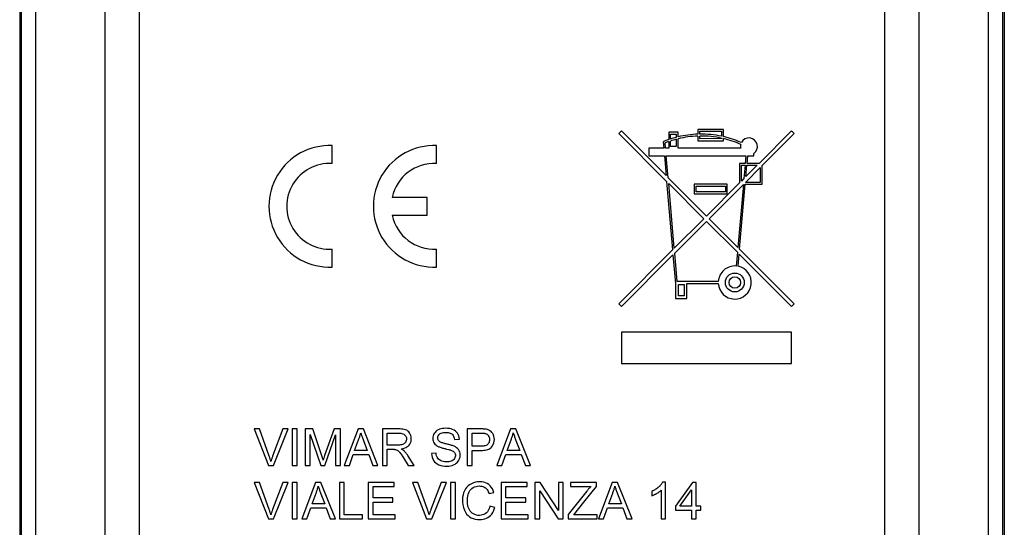
# Model space of a CAD drawing. Units: millimetres. Extents: x 131 to 171, y -33 to 234.
# Drawn here: x 131 to 171, y 72 to 93 of the extents above; entities that cross this region are included whole.
import ezdxf

# ---------------------------------------------------------------- set-up
doc = ezdxf.new("R2010")
doc.units = ezdxf.units.MM
doc.header["$LTSCALE"] = 16.335
doc.layers.get('0').update_dxf_attribs({"linetype": 'CONTINUOUS'})
doc.layers.add('RACCORDO', color=7, linetype='CONTINUOUS')

msp = doc.modelspace()

# ---------------------------------------------------------------- linework, layer by layer
at = {"color": 7, "linetype": 'CONTINUOUS'}
for p, q in [((155.349, 88.545), (155.239, 88.435)), ((155.239, 88.435), (157.207, 86.466)), ((157.186, 86.707), (155.349, 88.545)), ((157.293, 88.491), (157.293, 88.187)), ((157.681, 88.491), (157.293, 88.491)), ((157.37, 88.213), (157.37, 88.414)), ((157.37, 88.414), (157.604, 88.414)), ((157.604, 88.414), (157.604, 88.281)), ((157.681, 88.301), (157.681, 88.491)), ((158.498, 88.608), (158.498, 88.411)), ((159.547, 88.608), (158.498, 88.608)), ((158.498, 88.334), (158.498, 88.141)), ((158.576, 88.413), (158.576, 88.53)), ((158.576, 88.53), (159.47, 88.53)), ((158.576, 88.219), (158.576, 88.335)), ((159.47, 88.53), (159.47, 88.327)), ((159.547, 88.31), (159.547, 88.608)), ((162.346, 88.545), (161.01, 87.209)), ((161.141, 87.12), (162.456, 88.435)), ((162.456, 88.435), (162.346, 88.545)), ((143.447, 87.206), (143.447, 87.942)), ((147.745, 87.206), (147.745, 87.942)), ((157.065, 88.1), (157.088, 87.831)), ((157.166, 87.831), (157.147, 88.05)), ((157.293, 88.105), (157.293, 87.831)), ((157.37, 87.908), (157.37, 88.131)), ((157.604, 87.908), (157.37, 87.908)), ((157.604, 88.201), (157.604, 87.908)), ((157.681, 87.831), (157.681, 88.221)), ((158.498, 88.141), (159.547, 88.141)), ((159.497, 88.231), (158.576, 88.219)), ((159.547, 88.141), (159.547, 88.23)), ((156.476, 87.831), (156.476, 87.52)), ((157.088, 87.831), (156.476, 87.831)), ((156.476, 87.52), (157.115, 87.52)), ((157.115, 87.52), (157.186, 86.707)), ((157.293, 87.831), (157.166, 87.831)), ((157.272, 86.622), (157.193, 87.52)), ((157.193, 87.52), (160.47, 87.52)), ((160.256, 87.831), (157.681, 87.831)), ((160.47, 87.52), (160.442, 87.209)), ((160.52, 87.209), (160.548, 87.52)), ((160.548, 87.52), (160.791, 87.52)), ((160.791, 87.52), (160.791, 87.617)), ((160.208, 87.209), (160.208, 86.407)), ((160.442, 87.209), (160.208, 87.209)), ((160.286, 86.484), (160.286, 87.131)), ((160.286, 87.131), (160.435, 87.131)), ((160.435, 87.131), (160.388, 86.586)), ((160.932, 87.131), (160.473, 86.672)), ((160.473, 86.672), (160.514, 87.131)), ((160.514, 87.131), (160.932, 87.131)), ((161.01, 87.209), (160.52, 87.209)), ((161.141, 86.353), (161.141, 87.12)), ((160.452, 86.431), (161.063, 87.042)), ((161.063, 87.042), (161.063, 86.431)), ((157.207, 86.466), (157.454, 83.652)), ((158.848, 85.046), (157.272, 86.622)), ((157.525, 83.724), (157.293, 86.381)), ((157.293, 86.381), (158.738, 84.936)), ((158.342, 86.353), (158.342, 85.965)), ((159.703, 86.353), (158.342, 86.353)), ((158.42, 86.042), (158.42, 86.276)), ((158.42, 86.276), (159.625, 86.276)), ((160.208, 86.407), (158.848, 85.046)), ((158.958, 84.936), (160.367, 86.345)), ((159.625, 86.276), (159.625, 86.042)), ((159.703, 85.965), (159.703, 86.353)), ((160.367, 86.345), (160.14, 83.754)), ((160.212, 83.682), (160.446, 86.353)), ((160.388, 86.586), (160.286, 86.484)), ((160.446, 86.353), (161.141, 86.353)), ((161.063, 86.431), (160.452, 86.431)), ((158.342, 85.965), (159.703, 85.965)), ((159.625, 86.042), (158.42, 86.042)), ((147.353, 85.812), (145.921, 85.812)), ((147.353, 85.077), (147.353, 85.812)), ((145.921, 85.077), (147.353, 85.077)), ((158.738, 84.936), (157.525, 83.724)), ((157.543, 83.522), (158.848, 84.826)), ((158.848, 84.826), (160.122, 83.552)), ((160.14, 83.754), (158.958, 84.936)), ((143.447, 82.947), (143.447, 83.683)), ((147.745, 82.947), (147.745, 83.683)), ((157.454, 83.652), (155.239, 81.438)), ((155.349, 81.328), (157.471, 83.45)), ((157.471, 83.45), (157.574, 82.272)), ((157.646, 82.35), (157.543, 83.522)), ((160.122, 83.552), (160.073, 82.988)), ((160.15, 82.977), (160.194, 83.48)), ((160.194, 83.48), (162.346, 81.328)), ((162.456, 81.438), (160.212, 83.682)), ((157.574, 82.272), (157.574, 81.65)), ((159.335, 82.35), (157.646, 82.35)), ((157.691, 81.766), (157.691, 82.233)), ((157.691, 82.233), (157.924, 82.233)), ((157.924, 82.233), (157.924, 81.766)), ((158.041, 81.65), (158.041, 82.272)), ((158.041, 82.272), (159.335, 82.272)), ((155.239, 81.438), (155.349, 81.328)), ((157.574, 81.65), (158.041, 81.65)), ((157.924, 81.766), (157.691, 81.766)), ((162.346, 81.328), (162.456, 81.438)), ((155.349, 80.272), (155.349, 78.972)), ((162.346, 80.272), (155.349, 80.272)), ((162.346, 78.972), (162.346, 80.272)), ((155.349, 78.972), (162.346, 78.972)), ((140.249, 76.286), (140.827, 74.784)), ((140.462, 76.286), (140.249, 76.286)), ((140.862, 75.17), (140.462, 76.286)), ((141.427, 76.286), (141.003, 75.17)), ((141.042, 74.784), (141.641, 76.286)), ((141.641, 76.286), (141.427, 76.286)), ((141.81, 76.286), (141.81, 74.784)), ((142.01, 76.286), (141.81, 76.286)), ((142.01, 74.784), (142.01, 76.286)), ((142.347, 76.286), (142.347, 74.784)), ((142.652, 76.286), (142.347, 76.286)), ((143.024, 75.175), (142.652, 76.286)), ((143.534, 76.286), (143.143, 75.19)), ((143.795, 76.286), (143.534, 76.286)), ((143.795, 74.784), (143.795, 76.286)), ((144.519, 76.286), (143.948, 74.784)), ((144.735, 76.286), (144.519, 76.286)), ((145.337, 74.784), (144.735, 76.286)), ((146.242, 76.287), (145.516, 76.286)), ((145.516, 76.286), (145.516, 74.784)), ((148.566, 76.159), (148.519, 76.201)), ((149.003, 76.286), (149.003, 74.784)), ((149.557, 76.286), (149.003, 76.286)), ((149.583, 76.286), (149.557, 76.286)), ((149.986, 76.183), (149.942, 76.215)), ((150.793, 76.286), (150.222, 74.784)), ((151.01, 76.286), (150.793, 76.286)), ((151.611, 74.784), (151.01, 76.286)), ((142.547, 74.784), (142.547, 76.059)), ((142.547, 76.059), (142.98, 74.784)), ((143.151, 74.784), (143.594, 76.04)), ((143.594, 76.04), (143.594, 74.784)), ((144.374, 75.403), (144.537, 75.842)), ((144.62, 76.098), (144.628, 76.132)), ((144.709, 75.887), (144.721, 75.851)), ((144.721, 75.851), (144.734, 75.816)), ((144.734, 75.816), (144.896, 75.403)), ((145.716, 75.622), (145.716, 76.113)), ((145.716, 76.113), (146.187, 76.113)), ((146.484, 75.768), (146.465, 75.735)), ((146.508, 75.881), (146.507, 75.843)), ((147.797, 75.867), (147.793, 75.902)), ((147.874, 75.76), (147.849, 75.779)), ((148.463, 75.949), (148.476, 75.906)), ((148.476, 75.906), (148.484, 75.858)), ((148.484, 75.858), (148.685, 75.867)), ((148.685, 75.867), (148.677, 75.936)), ((149.204, 75.576), (149.204, 76.113)), ((149.204, 76.113), (149.576, 76.113)), ((149.85, 76.044), (149.875, 76.014)), ((149.875, 76.014), (149.895, 75.979)), ((149.895, 75.979), (149.91, 75.941)), ((149.91, 75.941), (149.919, 75.9)), ((150.649, 75.403), (150.811, 75.842)), ((150.894, 76.098), (150.902, 76.132)), ((150.983, 75.887), (150.996, 75.851)), ((150.996, 75.851), (151.009, 75.816)), ((151.009, 75.816), (151.17, 75.403)), ((144.896, 75.403), (144.374, 75.403)), ((146.185, 75.622), (145.716, 75.622)), ((145.716, 74.784), (145.716, 75.449)), ((145.716, 75.449), (145.944, 75.449)), ((146.21, 75.343), (146.236, 75.313)), ((146.29, 75.467), (146.357, 75.478)), ((146.357, 75.478), (146.42, 75.495)), ((146.423, 75.37), (146.404, 75.39)), ((146.529, 75.545), (146.576, 75.578)), ((147.718, 75.63), (147.76, 75.598)), ((147.76, 75.598), (147.809, 75.57)), ((147.929, 75.522), (147.961, 75.512)), ((147.997, 75.708), (147.962, 75.718)), ((148.027, 75.493), (148.061, 75.484)), ((148.061, 75.484), (148.095, 75.475)), ((148.18, 75.662), (148.141, 75.671)), ((148.293, 75.633), (148.256, 75.642)), ((148.329, 75.411), (148.356, 75.401)), ((148.356, 75.401), (148.392, 75.386)), ((148.392, 75.386), (148.425, 75.368)), ((148.522, 75.545), (148.466, 75.574)), ((149.624, 75.576), (149.204, 75.576)), ((149.204, 74.784), (149.204, 75.403)), ((149.204, 75.403), (149.578, 75.403)), ((149.973, 75.505), (150.005, 75.535)), ((151.17, 75.403), (150.649, 75.403)), ((140.939, 74.979), (140.931, 74.952)), ((143.049, 75.101), (143.024, 75.175)), ((143.065, 75.052), (143.049, 75.101)), ((143.08, 75.003), (143.065, 75.052)), ((143.125, 75.136), (143.106, 75.083)), ((143.143, 75.19), (143.125, 75.136)), ((144.159, 74.784), (144.317, 75.239)), ((144.317, 75.239), (144.957, 75.239)), ((144.957, 75.239), (145.124, 74.784)), ((146.336, 75.173), (146.361, 75.135)), ((146.361, 75.135), (146.386, 75.096)), ((146.386, 75.096), (146.583, 74.784)), ((146.818, 74.784), (146.563, 75.192)), ((147.729, 75.285), (147.537, 75.276)), ((147.537, 75.276), (147.546, 75.196)), ((147.77, 75.128), (147.75, 75.176)), ((147.912, 74.986), (147.866, 75.015)), ((147.964, 74.963), (147.912, 74.986)), ((148.521, 75.182), (148.516, 75.143)), ((148.671, 75.011), (148.695, 75.064)), ((150.433, 74.784), (150.591, 75.239)), ((150.591, 75.239), (151.231, 75.239)), ((151.231, 75.239), (151.398, 74.784)), ((140.827, 74.784), (141.042, 74.784)), ((141.81, 74.784), (142.01, 74.784)), ((142.347, 74.784), (142.547, 74.784)), ((142.98, 74.784), (143.151, 74.784)), ((143.594, 74.784), (143.795, 74.784)), ((143.948, 74.784), (144.159, 74.784)), ((145.124, 74.784), (145.337, 74.784)), ((145.516, 74.784), (145.716, 74.784)), ((146.583, 74.784), (146.818, 74.784)), ((148.081, 74.759), (148.171, 74.756)), ((148.171, 74.756), (148.248, 74.761)), ((148.248, 74.761), (148.319, 74.771)), ((149.003, 74.784), (149.204, 74.784)), ((150.222, 74.784), (150.433, 74.784)), ((151.398, 74.784), (151.611, 74.784)), ((140.249, 74.086), (140.827, 72.584)), ((140.462, 74.086), (140.249, 74.086)), ((140.862, 72.97), (140.462, 74.086)), ((141.427, 74.086), (141.003, 72.97)), ((141.042, 72.584), (141.641, 74.086)), ((141.641, 74.086), (141.427, 74.086)), ((141.81, 74.086), (141.81, 72.584)), ((142.01, 74.086), (141.81, 74.086)), ((142.01, 72.584), (142.01, 74.086)), ((142.77, 74.086), (142.199, 72.584)), ((142.987, 74.086), (142.77, 74.086)), ((142.872, 73.898), (142.88, 73.931)), ((143.589, 72.584), (142.987, 74.086)), ((143.749, 74.086), (143.749, 72.584)), ((143.95, 74.086), (143.749, 74.086)), ((143.95, 72.757), (143.95, 74.086)), ((144.933, 74.086), (144.933, 72.584)), ((146.008, 74.086), (144.933, 74.086)), ((145.133, 73.449), (145.133, 73.913)), ((145.133, 73.913), (146.008, 73.913)), ((146.008, 73.913), (146.008, 74.086)), ((146.76, 74.086), (147.337, 72.584)), ((146.973, 74.086), (146.76, 74.086)), ((147.373, 72.97), (146.973, 74.086)), ((147.938, 74.086), (147.514, 72.97)), ((147.553, 72.584), (148.152, 74.086)), ((148.152, 74.086), (147.938, 74.086)), ((148.32, 74.086), (148.32, 72.584)), ((148.521, 74.086), (148.32, 74.086)), ((148.521, 72.584), (148.521, 74.086)), ((149.178, 74.034), (149.103, 73.991)), ((149.892, 73.999), (149.829, 74.039)), ((149.948, 73.95), (149.892, 73.999)), ((150.105, 73.674), (150.076, 73.755)), ((150.397, 74.086), (150.397, 72.584)), ((151.471, 74.086), (150.397, 74.086)), ((150.597, 73.449), (150.597, 73.913)), ((150.597, 73.913), (151.471, 73.913)), ((151.471, 73.913), (151.471, 74.086)), ((151.79, 74.086), (151.79, 72.584)), ((152.003, 74.086), (151.79, 74.086)), ((151.99, 72.584), (151.99, 73.736)), ((151.99, 73.736), (152.743, 72.584)), ((152.755, 72.934), (152.003, 74.086)), ((152.755, 74.086), (152.755, 72.934)), ((152.956, 74.086), (152.755, 74.086)), ((152.956, 72.584), (152.956, 74.086)), ((153.932, 73.733), (153.165, 72.764)), ((153.256, 74.086), (153.256, 73.913)), ((154.321, 74.086), (153.256, 74.086)), ((153.256, 73.913), (154.089, 73.913)), ((153.805, 73.271), (154.321, 73.913)), ((153.949, 73.754), (153.932, 73.733)), ((154.321, 73.913), (154.321, 74.086)), ((154.973, 74.086), (154.401, 72.584)), ((155.189, 74.086), (154.973, 74.086)), ((155.074, 73.898), (155.082, 73.931)), ((155.791, 72.584), (155.189, 74.086)), ((156.641, 73.734), (156.607, 73.717)), ((156.607, 73.717), (156.607, 73.539)), ((156.675, 73.751), (156.641, 73.734)), ((156.769, 73.808), (156.739, 73.789)), ((156.903, 73.915), (156.88, 73.894)), ((156.963, 73.746), (156.98, 73.761)), ((156.98, 73.761), (156.98, 72.584)), ((157.018, 74.048), (157.002, 74.025)), ((157.163, 74.095), (157.045, 74.095)), ((157.163, 72.584), (157.163, 74.095)), ((158.274, 74.086), (157.572, 73.112)), ((157.755, 73.112), (158.237, 73.782)), ((158.237, 73.782), (158.237, 73.112)), ((158.419, 74.086), (158.274, 74.086)), ((158.419, 73.112), (158.419, 74.086)), ((142.626, 73.203), (142.788, 73.641)), ((142.96, 73.686), (142.973, 73.651)), ((142.973, 73.651), (142.986, 73.616)), ((142.986, 73.616), (143.148, 73.203)), ((145.953, 73.449), (145.133, 73.449)), ((145.953, 73.276), (145.953, 73.449)), ((148.811, 73.375), (148.815, 73.271)), ((149.014, 73.272), (149.013, 73.347)), ((149.905, 73.627), (150.105, 73.674)), ((151.417, 73.449), (150.597, 73.449)), ((151.417, 73.276), (151.417, 73.449)), ((154.828, 73.203), (154.991, 73.641)), ((155.163, 73.686), (155.175, 73.651)), ((155.175, 73.651), (155.188, 73.616)), ((155.188, 73.616), (155.35, 73.203)), ((156.782, 73.622), (156.804, 73.634)), ((142.411, 72.584), (142.569, 73.039)), ((142.569, 73.039), (143.208, 73.039)), ((143.148, 73.203), (142.626, 73.203)), ((143.208, 73.039), (143.376, 72.584)), ((145.133, 72.757), (145.133, 73.276)), ((145.133, 73.276), (145.953, 73.276)), ((148.855, 73.055), (148.892, 72.942)), ((150.142, 73.061), (149.941, 73.111)), ((150.118, 72.982), (150.142, 73.061)), ((150.597, 72.757), (150.597, 73.276)), ((150.597, 73.276), (151.417, 73.276)), ((153.392, 72.757), (153.805, 73.271)), ((154.613, 72.584), (154.771, 73.039)), ((154.771, 73.039), (155.411, 73.039)), ((155.35, 73.203), (154.828, 73.203)), ((155.411, 73.039), (155.578, 72.584)), ((157.572, 73.112), (157.572, 72.939)), ((157.572, 72.939), (158.237, 72.939)), ((158.237, 73.112), (157.755, 73.112)), ((158.237, 72.939), (158.237, 72.584)), ((158.62, 73.112), (158.419, 73.112)), ((158.419, 72.584), (158.419, 72.939)), ((158.419, 72.939), (158.62, 72.939)), ((158.62, 72.939), (158.62, 73.112)), ((140.827, 72.584), (141.042, 72.584)), ((140.939, 72.779), (140.931, 72.752)), ((141.81, 72.584), (142.01, 72.584)), ((142.199, 72.584), (142.411, 72.584)), ((143.376, 72.584), (143.589, 72.584)), ((143.749, 72.584), (144.696, 72.584)), ((144.696, 72.757), (143.95, 72.757)), ((144.696, 72.584), (144.696, 72.757)), ((144.933, 72.584), (146.044, 72.584)), ((146.044, 72.757), (145.133, 72.757)), ((146.044, 72.584), (146.044, 72.757)), ((147.337, 72.584), (147.553, 72.584)), ((147.45, 72.779), (147.442, 72.752)), ((148.32, 72.584), (148.521, 72.584)), ((150.397, 72.584), (151.508, 72.584)), ((151.508, 72.757), (150.597, 72.757)), ((151.508, 72.584), (151.508, 72.757)), ((151.79, 72.584), (151.99, 72.584)), ((152.743, 72.584), (152.956, 72.584)), ((153.165, 72.764), (153.165, 72.584)), ((153.165, 72.584), (154.358, 72.584)), ((154.358, 72.757), (153.392, 72.757)), ((154.358, 72.584), (154.358, 72.757)), ((154.401, 72.584), (154.613, 72.584)), ((155.578, 72.584), (155.791, 72.584)), ((156.98, 72.584), (157.163, 72.584)), ((158.237, 72.584), (158.419, 72.584))]:
    msp.add_line(p, q, dxfattribs=at)
for points in [[(146.561, 76.2), (146.518, 76.229), (146.469, 76.25), (146.416, 76.265), (146.361, 76.275), (146.303, 76.283), (146.242, 76.287)], [(146.696, 75.768), (146.706, 75.829), (146.708, 75.893), (146.702, 75.955), (146.687, 76.014), (146.664, 76.071), (146.635, 76.121), (146.601, 76.164), (146.561, 76.2)], [(147.719, 76.184), (147.682, 76.146), (147.651, 76.102), (147.626, 76.053), (147.607, 76), (147.595, 75.946), (147.592, 75.894), (147.596, 75.841), (147.608, 75.792), (147.625, 75.746), (147.65, 75.704), (147.681, 75.665), (147.718, 75.63)], [(147.866, 76.271), (147.811, 76.247), (147.762, 76.218), (147.719, 76.184)], [(148.12, 76.314), (148.051, 76.311), (147.986, 76.303), (147.924, 76.289), (147.866, 76.271)], [(147.867, 76.069), (147.9, 76.092), (147.94, 76.111), (147.983, 76.125), (148.028, 76.135), (148.076, 76.14), (148.128, 76.141)], [(148.406, 76.264), (148.341, 76.286), (148.272, 76.301), (148.199, 76.311), (148.12, 76.314)], [(148.128, 76.141), (148.176, 76.14), (148.22, 76.135)], [(148.519, 76.201), (148.466, 76.235), (148.406, 76.264)], [(148.677, 75.936), (148.661, 76), (148.637, 76.058), (148.605, 76.111), (148.566, 76.159)], [(149.78, 76.272), (149.757, 76.276), (149.733, 76.279), (149.708, 76.282), (149.684, 76.283), (149.659, 76.285), (149.634, 76.286), (149.608, 76.286), (149.583, 76.286)], [(149.942, 76.215), (149.893, 76.241), (149.839, 76.26), (149.78, 76.272)], [(150.104, 75.712), (150.119, 75.78), (150.123, 75.851), (150.12, 75.919), (150.107, 75.982), (150.086, 76.043), (150.058, 76.097), (150.025, 76.143), (149.986, 76.183)], [(144.537, 75.842), (144.549, 75.873), (144.561, 75.904)], [(144.561, 75.904), (144.573, 75.936), (144.583, 75.968), (144.594, 76), (144.603, 76.032), (144.612, 76.065), (144.62, 76.098)], [(144.628, 76.132), (144.638, 76.097), (144.649, 76.062), (144.66, 76.027), (144.672, 75.992)], [(144.672, 75.992), (144.684, 75.957), (144.696, 75.922), (144.709, 75.887)], [(146.187, 76.113), (146.235, 76.113), (146.28, 76.108), (146.322, 76.099), (146.362, 76.085), (146.399, 76.067), (146.431, 76.045), (146.458, 76.019), (146.479, 75.988)], [(146.479, 75.988), (146.494, 75.955), (146.504, 75.919), (146.508, 75.881)], [(146.507, 75.843), (146.498, 75.805), (146.484, 75.768)], [(146.65, 75.662), (146.677, 75.713), (146.696, 75.768)], [(147.793, 75.902), (147.794, 75.94), (147.802, 75.976)], [(147.849, 75.779), (147.826, 75.806), (147.808, 75.835), (147.797, 75.867)], [(147.802, 75.976), (147.817, 76.009), (147.839, 76.041), (147.867, 76.069)], [(147.962, 75.718), (147.93, 75.73), (147.901, 75.744), (147.874, 75.76)], [(148.22, 76.135), (148.262, 76.127), (148.301, 76.115)], [(148.301, 76.115), (148.337, 76.1), (148.37, 76.079)], [(148.37, 76.079), (148.399, 76.054), (148.425, 76.023)], [(148.425, 76.023), (148.446, 75.988), (148.463, 75.949)], [(149.576, 76.113), (149.597, 76.114), (149.618, 76.114), (149.639, 76.113), (149.659, 76.113), (149.679, 76.112), (149.699, 76.11), (149.718, 76.108), (149.737, 76.104), (149.755, 76.1)], [(149.921, 75.812), (149.915, 75.772), (149.903, 75.733), (149.887, 75.699), (149.866, 75.67), (149.841, 75.645), (149.812, 75.624), (149.78, 75.608), (149.743, 75.595), (149.705, 75.586), (149.665, 75.58), (149.624, 75.576)], [(149.755, 76.1), (149.791, 76.087), (149.822, 76.068), (149.85, 76.044)], [(149.919, 75.9), (149.923, 75.855), (149.921, 75.812)], [(150.811, 75.842), (150.823, 75.873), (150.835, 75.904)], [(150.835, 75.904), (150.847, 75.936), (150.857, 75.968), (150.868, 76), (150.877, 76.032), (150.886, 76.065), (150.894, 76.098)], [(150.902, 76.132), (150.913, 76.097), (150.923, 76.062), (150.935, 76.027), (150.946, 75.992)], [(150.946, 75.992), (150.958, 75.957), (150.97, 75.922), (150.983, 75.887)], [(145.944, 75.449), (145.957, 75.449), (145.97, 75.449), (145.982, 75.448), (145.995, 75.448), (146.007, 75.448), (146.019, 75.447)], [(146.019, 75.447), (146.031, 75.445), (146.042, 75.444), (146.054, 75.442)], [(146.054, 75.442), (146.089, 75.431), (146.122, 75.415), (146.154, 75.396)], [(146.154, 75.396), (146.183, 75.372), (146.21, 75.343)], [(146.348, 75.648), (146.31, 75.638), (146.269, 75.63), (146.228, 75.624), (146.185, 75.622)], [(146.404, 75.39), (146.393, 75.4), (146.382, 75.409), (146.37, 75.418), (146.357, 75.427), (146.345, 75.435), (146.331, 75.444), (146.318, 75.452), (146.304, 75.459), (146.29, 75.467)], [(146.465, 75.735), (146.442, 75.707), (146.414, 75.683), (146.383, 75.663), (146.348, 75.648)], [(146.42, 75.495), (146.477, 75.517), (146.529, 75.545)], [(146.563, 75.192), (146.547, 75.217), (146.53, 75.24), (146.513, 75.264), (146.495, 75.286), (146.478, 75.308), (146.46, 75.33), (146.441, 75.35), (146.423, 75.37)], [(146.576, 75.578), (146.616, 75.617), (146.65, 75.662)], [(147.809, 75.57), (147.838, 75.556), (147.867, 75.544), (147.898, 75.532), (147.929, 75.522)], [(147.961, 75.512), (147.994, 75.502), (148.027, 75.493)], [(148.141, 75.671), (148.104, 75.68), (148.067, 75.689), (148.032, 75.699), (147.997, 75.708)], [(148.095, 75.475), (148.156, 75.46), (148.244, 75.437)], [(148.256, 75.642), (148.218, 75.652), (148.18, 75.662)], [(148.244, 75.437), (148.273, 75.429), (148.301, 75.42), (148.329, 75.411)], [(148.466, 75.574), (148.433, 75.587), (148.4, 75.6), (148.365, 75.611), (148.33, 75.622), (148.293, 75.633)], [(148.425, 75.368), (148.453, 75.346), (148.477, 75.321), (148.497, 75.291)], [(148.72, 75.177), (148.72, 75.234), (148.713, 75.29), (148.698, 75.343), (148.677, 75.391), (148.648, 75.435), (148.613, 75.475), (148.571, 75.512), (148.522, 75.545)], [(149.578, 75.403), (149.635, 75.404), (149.691, 75.407), (149.745, 75.415), (149.797, 75.425), (149.848, 75.439)], [(149.848, 75.439), (149.895, 75.457), (149.936, 75.479), (149.973, 75.505)], [(150.005, 75.535), (150.048, 75.591), (150.081, 75.65), (150.104, 75.712)], [(140.89, 75.088), (140.881, 75.115), (140.871, 75.143), (140.862, 75.17)], [(140.931, 74.952), (140.923, 74.979), (140.915, 75.006), (140.907, 75.034), (140.898, 75.061), (140.89, 75.088)], [(141.003, 75.17), (140.993, 75.143), (140.983, 75.115), (140.974, 75.088), (140.965, 75.061), (140.956, 75.034), (140.947, 75.006), (140.939, 74.979)], [(143.106, 75.083), (143.097, 75.056), (143.08, 75.003)], [(146.236, 75.313), (146.262, 75.28), (146.286, 75.246), (146.311, 75.21), (146.336, 75.173)], [(147.546, 75.196), (147.563, 75.123), (147.588, 75.055), (147.623, 74.993)], [(147.623, 74.993), (147.666, 74.937), (147.717, 74.888)], [(147.75, 75.176), (147.736, 75.228), (147.729, 75.285)], [(147.866, 75.015), (147.828, 75.048), (147.796, 75.085), (147.77, 75.128)], [(148.135, 74.93), (148.076, 74.935), (148.019, 74.946), (147.964, 74.963)], [(148.516, 75.143), (148.504, 75.105), (148.485, 75.067), (148.459, 75.034), (148.427, 75.005), (148.387, 74.98), (148.344, 74.96), (148.297, 74.945), (148.246, 74.935), (148.192, 74.93), (148.135, 74.93)], [(148.319, 74.771), (148.386, 74.788), (148.449, 74.811), (148.506, 74.841), (148.558, 74.876), (148.602, 74.916), (148.64, 74.962), (148.671, 75.011)], [(148.497, 75.291), (148.51, 75.259), (148.518, 75.222), (148.521, 75.182)], [(148.695, 75.064), (148.711, 75.121), (148.72, 75.177)], [(147.717, 74.888), (147.776, 74.847), (147.844, 74.813), (147.918, 74.787), (147.996, 74.769), (148.081, 74.759)], [(142.813, 73.704), (142.824, 73.735), (142.835, 73.767), (142.845, 73.8), (142.855, 73.832), (142.864, 73.865), (142.872, 73.898)], [(142.88, 73.931), (142.89, 73.897), (142.901, 73.862), (142.912, 73.827), (142.924, 73.792)], [(142.924, 73.792), (142.936, 73.757), (142.948, 73.722), (142.96, 73.686)], [(148.894, 73.741), (148.86, 73.659), (148.835, 73.571), (148.819, 73.476), (148.811, 73.375)], [(149.103, 73.991), (149.039, 73.94), (148.983, 73.882), (148.935, 73.816), (148.894, 73.741)], [(149.059, 73.635), (149.085, 73.697), (149.117, 73.752)], [(149.117, 73.752), (149.156, 73.8), (149.201, 73.842), (149.252, 73.878), (149.308, 73.905), (149.37, 73.925), (149.436, 73.936), (149.507, 73.94)], [(149.829, 74.039), (149.761, 74.071), (149.686, 74.094), (149.607, 74.108), (149.522, 74.113), (149.432, 74.109), (149.345, 74.095), (149.26, 74.069), (149.178, 74.034)], [(149.507, 73.94), (149.558, 73.938), (149.606, 73.931), (149.65, 73.92), (149.691, 73.904), (149.73, 73.883)], [(149.73, 73.883), (149.765, 73.858), (149.796, 73.829), (149.823, 73.795), (149.848, 73.758), (149.87, 73.718), (149.889, 73.674), (149.905, 73.627)], [(150.076, 73.755), (150.04, 73.828), (149.998, 73.893), (149.948, 73.95)], [(153.984, 73.795), (153.966, 73.775), (153.949, 73.754)], [(154.018, 73.836), (154.001, 73.816), (153.984, 73.795)], [(154.089, 73.913), (154.071, 73.894), (154.053, 73.875), (154.036, 73.856), (154.018, 73.836)], [(155.015, 73.704), (155.026, 73.735), (155.037, 73.767), (155.047, 73.8), (155.057, 73.832), (155.066, 73.865), (155.074, 73.898)], [(155.082, 73.931), (155.092, 73.897), (155.103, 73.862), (155.114, 73.827), (155.126, 73.792)], [(155.126, 73.792), (155.138, 73.757), (155.15, 73.722), (155.163, 73.686)], [(156.739, 73.789), (156.707, 73.77), (156.675, 73.751)], [(156.88, 73.894), (156.854, 73.872), (156.827, 73.85), (156.798, 73.829), (156.769, 73.808)], [(157.002, 74.025), (156.985, 74.002), (156.966, 73.98), (156.946, 73.958), (156.925, 73.936), (156.903, 73.915)], [(156.908, 73.701), (156.927, 73.716), (156.945, 73.731), (156.963, 73.746)], [(157.045, 74.095), (157.032, 74.071), (157.018, 74.048)], [(142.788, 73.641), (142.801, 73.672), (142.813, 73.704)], [(149.013, 73.347), (149.013, 73.38), (149.015, 73.412), (149.018, 73.445), (149.022, 73.477), (149.027, 73.51), (149.034, 73.542), (149.041, 73.573), (149.05, 73.605), (149.059, 73.635)], [(154.991, 73.641), (155.003, 73.672), (155.015, 73.704)], [(156.607, 73.539), (156.629, 73.547), (156.651, 73.556), (156.673, 73.566), (156.695, 73.576), (156.716, 73.587), (156.738, 73.598), (156.76, 73.609), (156.782, 73.622)], [(156.804, 73.634), (156.825, 73.647), (156.847, 73.66), (156.868, 73.674), (156.888, 73.687), (156.908, 73.701)], [(140.89, 72.888), (140.881, 72.915), (140.871, 72.943), (140.862, 72.97)], [(141.003, 72.97), (140.993, 72.943), (140.983, 72.915), (140.974, 72.888), (140.965, 72.861), (140.956, 72.833), (140.947, 72.806), (140.939, 72.779)], [(147.401, 72.888), (147.392, 72.915), (147.382, 72.943), (147.373, 72.97)], [(147.514, 72.97), (147.504, 72.943), (147.494, 72.915), (147.485, 72.888), (147.475, 72.861), (147.467, 72.833), (147.458, 72.806), (147.45, 72.779)], [(148.815, 73.271), (148.83, 73.165), (148.855, 73.055)], [(148.892, 72.942), (148.935, 72.858), (148.984, 72.784)], [(149.13, 72.903), (149.097, 72.952), (149.071, 73.008), (149.049, 73.069), (149.033, 73.134), (149.021, 73.201), (149.014, 73.272)], [(149.263, 72.789), (149.211, 72.821), (149.167, 72.859), (149.13, 72.903)], [(149.871, 72.927), (149.836, 72.878), (149.795, 72.835), (149.749, 72.8)], [(149.941, 73.111), (149.924, 73.043), (149.9, 72.982), (149.871, 72.927)], [(149.967, 72.731), (150.014, 72.784), (150.054, 72.844), (150.089, 72.91), (150.118, 72.982)], [(140.931, 72.752), (140.923, 72.779), (140.915, 72.806), (140.907, 72.833), (140.898, 72.861), (140.89, 72.888)], [(147.442, 72.752), (147.434, 72.779), (147.426, 72.806), (147.418, 72.833), (147.409, 72.861), (147.401, 72.888)], [(148.984, 72.784), (149.041, 72.721), (149.105, 72.668)], [(149.105, 72.668), (149.175, 72.627), (149.252, 72.595), (149.335, 72.572), (149.424, 72.559), (149.519, 72.556)], [(149.749, 72.8), (149.697, 72.771), (149.64, 72.749), (149.58, 72.735), (149.515, 72.73), (149.448, 72.732), (149.383, 72.743), (149.321, 72.762), (149.263, 72.789)], [(149.519, 72.556), (149.596, 72.56), (149.668, 72.571), (149.737, 72.589), (149.801, 72.614), (149.861, 72.646), (149.916, 72.685), (149.967, 72.731)]]:
    msp.add_lwpolyline(points, dxfattribs=at)
for radius in [0.389, 0.233]:
    msp.add_circle((160.014, 82.311), radius, dxfattribs=at)
for centre, radius, start, end in [((158.634, 84.332), 4.082, 91.9102, 103.4934), ((158.634, 84.332), 4.004, 91.9473, 103.7605), ((158.634, 84.332), 4.082, 78.1844, 90.8185), ((158.634, 84.332), 4.004, 77.5197, 90.8344), ((158.634, 84.332), 4.082, 66.1507, 77.0671), ((143.349, 85.445), 2.5, 87.7525, 272.2475), ((147.647, 85.445), 2.5, 87.7525, 272.2475), ((158.634, 84.332), 4.082, 109.1821, 112.611), ((158.634, 84.332), 4.004, 109.5696, 111.7987), ((158.634, 84.332), 4.082, 104.6184, 108.0305), ((158.634, 84.332), 4.004, 104.9088, 108.3931), ((158.634, 84.332), 4.004, 66.0805, 76.8115), ((160.597, 87.908), 0.35, 166.1529, 192.8396), ((160.597, 87.908), 0.35, 303.749, 153.3682), ((143.349, 85.445), 1.764, 86.8153, 273.1847), ((147.647, 85.445), 1.764, 86.8153, 167.9753), ((147.647, 85.445), 1.764, 192.0247, 273.1847), ((160.014, 82.311), 0.68, 85, 176.7242), ((160.014, 82.311), 0.68, 183.2758, 78.4376)]:
    msp.add_arc(centre, radius, start, end, dxfattribs=at)
at = {"layer": 'RACCORDO', "color": 7, "linetype": 'CONTINUOUS'}
for p, q in [((130.599, 128.409), (130.599, -28.358)), ((171.099, 128.409), (171.099, -28.358))]:
    msp.add_line(p, q, dxfattribs=at)
at = {"layer": 'RACCORDO', "color": 253, "linetype": 'CONTINUOUS'}
for p, q in [((130.676, -28.291), (130.676, 128.348)), ((131.261, -28.291), (131.261, 128.348)), ((170.437, 128.348), (170.437, -28.291)), ((171.022, 128.348), (171.022, -28.291)), ((134.118, -26.058), (134.118, 126.275)), ((135.532, -26.058), (135.532, 126.275)), ((166.166, 126.275), (166.166, -26.058)), ((167.58, 126.275), (167.58, -26.058))]:
    msp.add_line(p, q, dxfattribs=at)

doc.saveas('drawing.dxf')
